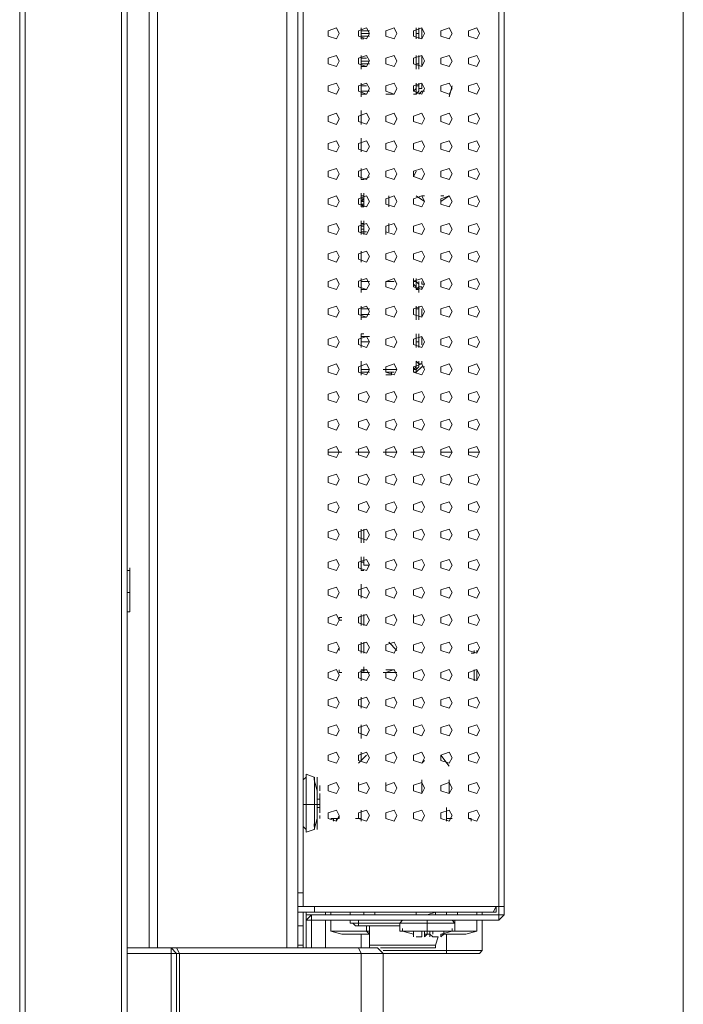
# Model space of a CAD drawing. Units: millimetres. Extents: x -39 to 249, y 47 to 270.
# Drawn here: x 101 to 106, y 128 to 135 of the extents above; entities that cross this region are included whole.
import ezdxf

# ---------------------------------------------------------------- set-up
doc = ezdxf.new("R2010")
doc.units = ezdxf.units.MM
doc.header["$MEASUREMENT"] = 0
doc.layers.add('レイヤー 2', color=7, linetype='Continuous', lineweight=0)

msp = doc.modelspace()

# ---------------------------------------------------------------- linework, layer by layer
at = {"layer": 'レイヤー 2', "color": 7, "lineweight": 9}
for p, q in [((105.664, 125.5466), (105.664, 179.3522)), ((100.563, 168.3244), (100.563, 116.8894)), ((100.6053, 168.3668), (100.6053, 116.8471)), ((101.3461, 116.8471), (101.3461, 168.3668)), ((101.3884, 116.8894), (101.3884, 168.3244)), ((101.5578, 128.0866), (101.5578, 167.0121)), ((101.6213, 167.0121), (101.6213, 128.0866)), ((102.6162, 128.0866), (102.6162, 165.9961)), ((102.7008, 165.9962), (102.7008, 128.0867)), ((104.2882, 156.8732), (104.2882, 128.3405)), ((102.7431, 156.8309), (102.7431, 128.4041)), ((104.2458, 128.404), (104.2458, 156.8308)), ((103.1875, 135.1562), (103.1875, 135.0715)), ((103.6108, 135.0715), (103.6108, 135.1562)), ((103.6108, 135.0715), (103.6108, 135.1562)), ((103.6108, 135.1562), (103.6108, 135.0715)), ((103.632, 135.1562), (103.632, 135.0715)), ((103.632, 135.0716), (103.632, 135.1562)), ((103.6531, 135.1562), (103.6531, 135.0715)), ((103.1875, 135.135), (103.251, 135.135)), ((103.251, 135.1139), (103.1875, 135.1139)), ((103.1875, 135.0927), (103.251, 135.0927)), ((103.6109, 135.1139), (103.6109, 135.1351)), ((103.6321, 135.1139), (103.6109, 135.1139)), ((103.6321, 135.1139), (103.6321, 135.1351)), ((103.2086, 135.0716), (103.1875, 135.0716)), ((103.1875, 134.9445), (103.1875, 134.8387)), ((103.6108, 134.8599), (103.6108, 134.9445)), ((103.6108, 134.8387), (103.6108, 134.9445)), ((103.6108, 134.9445), (103.6108, 134.8386)), ((103.632, 134.9445), (103.632, 134.8386)), ((103.632, 134.8387), (103.632, 134.9445)), ((103.6531, 134.8599), (103.6531, 134.9445)), ((103.1875, 134.9234), (103.2298, 134.9234)), ((103.1875, 134.9022), (103.251, 134.9022)), ((103.1875, 134.881), (103.251, 134.881)), ((103.2298, 134.8599), (103.1875, 134.8599)), ((103.6321, 134.8811), (103.6109, 134.8811)), ((103.6321, 134.8811), (103.6321, 134.9023)), ((103.1875, 134.7329), (103.1875, 134.627)), ((103.1875, 134.7116), (103.2298, 134.7116)), ((103.6108, 134.7328), (103.6108, 134.7116)), ((103.6108, 134.6694), (103.6108, 134.7117)), ((103.6108, 134.6906), (103.6108, 134.7117)), ((103.6108, 134.7117), (103.632, 134.7117)), ((103.6108, 134.7116), (103.632, 134.7116)), ((103.632, 134.7329), (103.632, 134.6694)), ((103.632, 134.7117), (103.632, 134.7329)), ((103.632, 134.7116), (103.632, 134.7328)), ((103.632, 134.6905), (103.632, 134.7117)), ((103.632, 134.6906), (103.632, 134.7117)), ((103.632, 134.6694), (103.632, 134.7117)), ((103.632, 134.6905), (103.632, 134.7117)), ((103.6531, 134.6905), (103.6531, 134.7117)), ((103.6532, 134.7117), (103.6532, 134.7329)), ((103.886, 134.7117), (103.8648, 134.6271)), ((103.1875, 134.6694), (103.251, 134.6694)), ((103.2298, 134.6482), (103.1875, 134.6482)), ((103.4415, 134.6482), (103.378, 134.6482)), ((103.5897, 134.6694), (103.6108, 134.6906)), ((103.5897, 134.6694), (103.5897, 134.6906)), ((103.5897, 134.6482), (103.6109, 134.6482)), ((103.6108, 134.6481), (103.5897, 134.6481)), ((103.6108, 134.6694), (103.6108, 134.6906)), ((103.6108, 134.6693), (103.6108, 134.6905)), ((103.6108, 134.6482), (103.632, 134.6694)), ((103.6108, 134.6482), (103.632, 134.6694)), ((103.6108, 134.6694), (103.6108, 134.6482)), ((103.632, 134.6694), (103.632, 134.6905)), ((103.632, 134.6694), (103.632, 134.6905)), ((103.6321, 134.6906), (103.6533, 134.6906)), ((103.1875, 134.5212), (103.1875, 134.4154)), ((103.1875, 134.3095), (103.1875, 134.2037)), ((103.1875, 134.0767), (103.1875, 133.992)), ((103.6108, 134.0556), (103.5897, 134.0132)), ((103.1877, 133.9922), (103.2089, 133.9922)), ((103.251, 134.0132), (103.2087, 133.9921)), ((103.1875, 133.8651), (103.1875, 133.8862)), ((103.1875, 133.8651), (103.1875, 133.8862)), ((103.1875, 133.8651), (103.1875, 133.8862)), ((103.1875, 133.8651), (103.1875, 133.8862)), ((103.1875, 133.8651), (103.1875, 133.8862)), ((103.1875, 133.8651), (103.1875, 133.8862)), ((103.1875, 133.8651), (103.1875, 133.8862)), ((103.1875, 133.8651), (103.1875, 133.8862)), ((103.1875, 133.8651), (103.1875, 133.8862)), ((103.1875, 133.8651), (103.1875, 133.8862)), ((103.1875, 133.8439), (103.1875, 133.8651)), ((103.1875, 133.8651), (103.2087, 133.8651)), ((103.2087, 133.8651), (103.1875, 133.8651)), ((103.1875, 133.8439), (103.1875, 133.8651)), ((103.1875, 133.8439), (103.1875, 133.8651)), ((103.1875, 133.8439), (103.1875, 133.8651)), ((103.1875, 133.8439), (103.1875, 133.8651)), ((103.1875, 133.8439), (103.1875, 133.8651)), ((103.1875, 133.865), (103.1875, 133.7804)), ((103.1876, 133.8651), (103.1876, 133.8862)), ((103.1876, 133.8651), (103.2088, 133.8651)), ((103.1876, 133.8651), (103.2088, 133.8651)), ((103.1877, 133.8652), (103.1877, 133.8863)), ((103.1877, 133.8651), (103.1877, 133.8862)), ((103.1877, 133.8651), (103.1877, 133.8862)), ((103.1877, 133.844), (103.1877, 133.8652)), ((103.1877, 133.8652), (103.1877, 133.844)), ((103.1877, 133.8652), (103.1877, 133.844)), ((103.1877, 133.8439), (103.1877, 133.8651)), ((103.2087, 133.8651), (103.2087, 133.8862)), ((103.2087, 133.8651), (103.2087, 133.8862)), ((103.2087, 133.8651), (103.2087, 133.8862)), ((103.2087, 133.8651), (103.2087, 133.8862)), ((103.2087, 133.8651), (103.2087, 133.8862)), ((103.2087, 133.8439), (103.2087, 133.8651)), ((103.2087, 133.8439), (103.2087, 133.8651)), ((103.3993, 133.8651), (103.3993, 133.7804)), ((103.6743, 133.8227), (103.6108, 133.8651)), ((103.6532, 133.8651), (103.6743, 133.8651)), ((103.8648, 133.8651), (103.8013, 133.8227)), ((103.8013, 133.8651), (103.8225, 133.8651)), ((103.1875, 133.8227), (103.2087, 133.8439)), ((103.2087, 133.8439), (103.1875, 133.8439)), ((103.1875, 133.8227), (103.1875, 133.8439)), ((103.1875, 133.8227), (103.1875, 133.8439)), ((103.1875, 133.8227), (103.1875, 133.8439)), ((103.1875, 133.8227), (103.1875, 133.8439)), ((103.1875, 133.8227), (103.1875, 133.8439)), ((103.1875, 133.8227), (103.1875, 133.8439)), ((103.1875, 133.8227), (103.1875, 133.8439)), ((103.2087, 133.8227), (103.1875, 133.8227)), ((103.1875, 133.8227), (103.1875, 133.8016)), ((103.1875, 133.8016), (103.1875, 133.8227)), ((103.1875, 133.8016), (103.1875, 133.8227)), ((103.1875, 133.8227), (103.1875, 133.8227)), ((103.2087, 133.7804), (103.1875, 133.8016)), ((103.1875, 133.7804), (103.1875, 133.8016)), ((103.1875, 133.7804), (103.1875, 133.8016)), ((103.1875, 133.7804), (103.1875, 133.8016)), ((103.1875, 133.7804), (103.1875, 133.8016)), ((103.1875, 133.8016), (103.1875, 133.7804)), ((103.1876, 133.8439), (103.2088, 133.8439)), ((103.1876, 133.8227), (103.2088, 133.8227)), ((103.1876, 133.8227), (103.2088, 133.8227)), ((103.1876, 133.8016), (103.2088, 133.7804)), ((103.1876, 133.8016), (103.2088, 133.8016)), ((103.1877, 133.8228), (103.1877, 133.844)), ((103.1877, 133.8228), (103.1877, 133.844)), ((103.1877, 133.8228), (103.1877, 133.844)), ((103.1877, 133.8227), (103.1877, 133.8439)), ((103.1877, 133.8017), (103.1877, 133.8228)), ((103.1877, 133.8017), (103.1877, 133.8228)), ((103.1877, 133.7805), (103.1877, 133.8017)), ((103.1877, 133.7805), (103.1877, 133.8017)), ((103.1877, 133.7805), (103.1877, 133.8017)), ((103.1877, 133.8017), (103.2089, 133.8017)), ((103.2087, 133.8227), (103.2087, 133.8439)), ((103.2087, 133.8227), (103.2087, 133.8439)), ((103.2087, 133.8016), (103.2087, 133.8227)), ((103.2087, 133.8016), (103.2087, 133.8227)), ((103.2087, 133.7804), (103.2087, 133.8016)), ((103.2087, 133.7804), (103.2087, 133.8016)), ((103.2087, 133.7804), (103.2087, 133.8016)), ((103.2087, 133.7804), (103.2087, 133.8016)), ((103.2089, 133.8017), (103.2089, 133.8228)), ((103.2089, 133.8017), (103.2089, 133.8228)), ((103.2087, 133.7804), (103.1875, 133.7804)), ((103.1876, 133.7804), (103.2088, 133.7804)), ((103.1875, 133.6534), (103.1875, 133.6746)), ((103.1875, 133.6534), (103.1875, 133.6746)), ((103.1875, 133.6534), (103.1875, 133.6746)), ((103.1875, 133.6534), (103.1875, 133.6746)), ((103.1875, 133.6534), (103.1875, 133.6746)), ((103.1875, 133.6534), (103.1875, 133.6746)), ((103.1875, 133.6534), (103.1875, 133.6746)), ((103.2087, 133.6534), (103.1875, 133.6534)), ((103.1875, 133.6534), (103.2087, 133.6534)), ((103.1875, 133.6322), (103.1875, 133.6534)), ((103.1875, 133.6322), (103.1875, 133.6534)), ((103.1875, 133.6322), (103.1875, 133.6534)), ((103.1875, 133.6534), (103.1875, 133.5687)), ((103.1876, 133.6534), (103.1876, 133.6746)), ((103.1876, 133.6534), (103.1876, 133.6746)), ((103.1876, 133.6534), (103.2088, 133.6534)), ((103.1876, 133.6534), (103.2088, 133.6534)), ((103.1877, 133.6534), (103.1877, 133.6746)), ((103.1877, 133.6534), (103.1877, 133.6746)), ((103.1877, 133.6534), (103.1877, 133.6746)), ((103.1877, 133.6534), (103.1877, 133.6746)), ((103.1877, 133.6535), (103.1877, 133.6323)), ((103.1877, 133.6535), (103.1877, 133.6323)), ((103.1877, 133.6323), (103.1877, 133.6535)), ((103.1877, 133.6535), (103.1877, 133.6323)), ((103.2087, 133.6534), (103.2087, 133.6746)), ((103.2087, 133.6534), (103.2087, 133.6746)), ((103.2087, 133.6534), (103.2087, 133.6746)), ((103.2087, 133.6322), (103.2087, 133.6534)), ((103.3993, 133.6534), (103.3993, 133.5899)), ((103.1875, 133.6111), (103.1875, 133.6322)), ((103.2087, 133.6322), (103.1875, 133.6322)), ((103.1875, 133.6111), (103.1875, 133.6322)), ((103.1875, 133.6322), (103.1875, 133.6111)), ((103.1875, 133.6322), (103.1875, 133.6111)), ((103.1875, 133.6111), (103.1875, 133.6322)), ((103.1875, 133.6111), (103.1875, 133.6322)), ((103.1875, 133.6111), (103.1875, 133.6322)), ((103.1875, 133.6111), (103.1875, 133.6322)), ((103.1875, 133.6111), (103.1875, 133.6322)), ((103.1875, 133.6111), (103.1875, 133.5899)), ((103.1875, 133.6111), (103.2087, 133.6111)), ((103.1875, 133.5899), (103.1875, 133.6111)), ((103.1875, 133.5899), (103.1875, 133.6111)), ((103.2087, 133.5899), (103.1875, 133.5899)), ((103.1875, 133.5687), (103.1875, 133.5899)), ((103.1876, 133.6322), (103.2088, 133.6322)), ((103.1876, 133.5899), (103.1876, 133.6111)), ((103.1876, 133.6111), (103.2088, 133.6111)), ((103.2087, 133.6111), (103.1876, 133.6111)), ((103.1877, 133.6112), (103.1877, 133.6323)), ((103.1877, 133.6112), (103.1877, 133.6323)), ((103.1877, 133.6112), (103.1877, 133.6323)), ((103.1877, 133.6112), (103.1877, 133.6323)), ((103.1877, 133.6112), (103.1877, 133.6323)), ((103.1877, 133.6111), (103.1877, 133.6322)), ((103.2089, 133.6112), (103.1877, 133.6112)), ((103.2087, 133.6111), (103.2087, 133.6322)), ((103.2087, 133.6111), (103.2087, 133.6322)), ((103.2087, 133.6111), (103.2087, 133.6322)), ((103.2087, 133.6111), (103.2087, 133.6322)), ((103.2087, 133.6111), (103.2087, 133.6322)), ((103.2087, 133.5899), (103.2087, 133.6111)), ((103.2087, 133.5687), (103.2087, 133.5899)), ((103.2089, 133.5688), (103.2089, 133.6112)), ((103.23, 133.59), (103.2089, 133.59)), ((103.378, 133.5687), (103.378, 133.5899)), ((103.1875, 133.4417), (103.1875, 133.357)), ((103.1875, 133.23), (103.1875, 133.1242)), ((103.23, 133.209), (103.1877, 133.209)), ((103.2512, 133.209), (103.1877, 133.209)), ((103.4415, 133.2089), (103.378, 133.2089)), ((103.5897, 133.2089), (103.5897, 133.2301)), ((103.6108, 133.1666), (103.5897, 133.1877)), ((103.5898, 133.209), (103.611, 133.209)), ((103.611, 133.209), (103.5898, 133.209)), ((103.632, 133.1877), (103.6108, 133.2089)), ((103.6108, 133.1877), (103.6108, 133.2089)), ((103.632, 133.1877), (103.6108, 133.2089)), ((103.6108, 133.1877), (103.6108, 133.2089)), ((103.6109, 133.2089), (103.6109, 133.23)), ((103.611, 133.209), (103.611, 133.2302)), ((103.611, 133.209), (103.611, 133.2302)), ((103.632, 133.1877), (103.632, 133.2089)), ((103.632, 133.1665), (103.632, 133.1877)), ((103.632, 133.1877), (103.632, 133.1242)), ((103.632, 133.1666), (103.632, 133.1877)), ((103.632, 133.1665), (103.632, 133.1877)), ((103.6322, 133.1878), (103.6322, 133.209)), ((103.6322, 133.1667), (103.6322, 133.1878)), ((103.6322, 133.1667), (103.6322, 133.1878)), ((103.6532, 133.1877), (103.6532, 133.2089)), ((103.6743, 133.1877), (103.6532, 133.1877)), ((103.1875, 133.1454), (103.2298, 133.1454)), ((103.6108, 133.1453), (103.6108, 133.1665)), ((103.6108, 133.1665), (103.6108, 133.1453)), ((103.6108, 133.1453), (103.632, 133.1453)), ((103.6109, 133.1454), (103.632, 133.1665)), ((103.632, 133.1665), (103.632, 133.1454)), ((103.6533, 133.1666), (103.6321, 133.1666)), ((103.6532, 133.1454), (103.6532, 133.1666)), ((103.6533, 133.1667), (103.6533, 133.1455)), ((103.1875, 133.0184), (103.1875, 132.9125)), ((103.1875, 132.9972), (103.2298, 132.9972)), ((103.2512, 132.9973), (103.1877, 132.9973)), ((103.6108, 132.9337), (103.6108, 133.0184)), ((103.6108, 132.9125), (103.6108, 133.0183)), ((103.6109, 132.9973), (103.6109, 133.0184)), ((103.6321, 132.9973), (103.6109, 132.9973)), ((103.611, 133.0185), (103.611, 132.9127)), ((103.6321, 132.9973), (103.6321, 133.0184)), ((103.6322, 132.9127), (103.6322, 133.0185)), ((103.6322, 133.0185), (103.6322, 132.9127)), ((103.6533, 132.9973), (103.6533, 132.9338)), ((103.1877, 132.955), (103.2512, 132.955)), ((103.23, 132.9338), (103.1877, 132.9338)), ((103.1875, 132.8067), (103.1875, 132.7009)), ((103.1877, 132.8068), (103.2088, 132.8068)), ((103.6108, 132.7008), (103.6108, 132.8066)), ((103.611, 132.8068), (103.611, 132.701)), ((103.6322, 132.701), (103.6322, 132.8068)), ((103.6322, 132.8068), (103.6322, 132.701)), ((103.251, 132.7432), (103.1875, 132.7432)), ((103.1877, 132.7857), (103.2512, 132.7857)), ((103.1877, 132.7433), (103.2512, 132.7433)), ((103.6108, 132.7009), (103.6108, 132.7856)), ((103.6321, 132.7433), (103.6109, 132.7433)), ((103.6321, 132.7433), (103.6321, 132.7644)), ((103.6533, 132.7222), (103.6533, 132.7857)), ((103.1875, 132.595), (103.1875, 132.4891)), ((103.6108, 132.5527), (103.6108, 132.595)), ((103.632, 132.5739), (103.632, 132.5951)), ((103.632, 132.5739), (103.632, 132.595)), ((103.632, 132.5739), (103.632, 132.595)), ((103.6322, 132.574), (103.6322, 132.5952)), ((103.6322, 132.5528), (103.6322, 132.5952)), ((103.6533, 132.574), (103.6533, 132.5952)), ((103.1877, 132.5317), (103.2512, 132.5317)), ((103.2512, 132.5105), (103.1877, 132.5105)), ((103.4626, 132.5316), (103.3568, 132.5316)), ((103.378, 132.5104), (103.4415, 132.5104)), ((103.3781, 132.5104), (103.3781, 132.5316)), ((103.4204, 132.4893), (103.4204, 132.5104)), ((103.5896, 132.5104), (103.6108, 132.5104)), ((103.5897, 132.5316), (103.6108, 132.5527)), ((103.5897, 132.5316), (103.5897, 132.5527)), ((103.5897, 132.5104), (103.5897, 132.5315)), ((103.5898, 132.5317), (103.611, 132.5317)), ((103.5898, 132.5104), (103.5898, 132.5316)), ((103.6108, 132.5315), (103.6108, 132.5739)), ((103.6108, 132.5527), (103.6108, 132.5739)), ((103.6108, 132.5527), (103.6108, 132.5739)), ((103.6108, 132.5315), (103.6108, 132.5738)), ((103.6108, 132.5104), (103.6532, 132.5527)), ((103.6108, 132.5316), (103.632, 132.5527)), ((103.6108, 132.5316), (103.632, 132.5527)), ((103.6109, 132.5315), (103.6109, 132.5527)), ((103.611, 132.5317), (103.611, 132.5528)), ((103.611, 132.5317), (103.611, 132.5105)), ((103.632, 132.5527), (103.632, 132.5739)), ((103.6533, 132.5739), (103.6321, 132.5739)), ((103.6322, 132.5528), (103.6322, 132.574)), ((103.6322, 132.5528), (103.6322, 132.574)), ((103.6532, 132.5527), (103.6744, 132.5527)), ((103.3782, 132.4893), (103.4205, 132.4893)), ((102.9337, 131.8967), (103.0395, 131.8967)), ((103.1454, 131.8967), (103.2512, 131.8967)), ((103.357, 131.8967), (103.4629, 131.8967)), ((103.5687, 131.8967), (103.6745, 131.8967)), ((103.8015, 131.8967), (103.8862, 131.8967)), ((104.0132, 131.8967), (104.0979, 131.8967)), ((103.1875, 131.3038), (103.1875, 131.198)), ((103.2088, 131.3039), (103.2088, 131.1981)), ((103.1875, 131.0921), (103.1875, 130.9863)), ((103.2088, 131.0923), (103.2088, 131.0287)), ((101.3883, 130.9864), (101.3883, 131.0076)), ((101.4095, 130.9864), (101.4095, 131.0076)), ((103.2088, 131.0499), (103.1877, 131.0499)), ((103.2511, 131.0287), (103.2088, 131.0287)), ((101.4097, 130.9865), (101.3885, 130.9865)), ((101.3885, 130.6689), (101.3885, 130.9864)), ((103.1876, 130.9864), (103.2088, 130.9864)), ((103.1875, 130.8805), (103.1875, 130.7746)), ((101.4097, 130.8171), (101.3885, 130.8171)), ((101.3883, 130.6689), (101.3883, 130.6901)), ((101.4095, 130.6689), (101.4095, 130.6901)), ((101.3885, 130.669), (101.4097, 130.669)), ((103.0182, 130.6265), (103.0182, 130.6053)), ((103.0395, 130.6266), (103.0183, 130.6266)), ((103.1875, 130.6476), (103.1875, 130.563)), ((103.2087, 130.563), (103.2087, 130.6476)), ((103.5897, 130.5841), (103.5897, 130.6476)), ((103.0183, 130.6054), (103.0395, 130.6054)), ((103.0182, 130.3725), (103.0182, 130.3936)), ((103.0183, 130.3726), (103.0183, 130.3938)), ((103.1875, 130.436), (103.1875, 130.3513)), ((103.2087, 130.3513), (103.2087, 130.436)), ((103.3992, 130.4361), (103.4627, 130.3726)), ((103.5897, 130.3937), (103.5897, 130.4149)), ((104.0553, 130.3514), (104.0342, 130.3514)), ((104.0554, 130.3514), (104.0554, 130.3726)), ((104.0766, 130.3514), (104.0766, 130.3726)), ((104.0767, 130.3515), (104.0767, 130.3727)), ((103.2087, 130.2244), (103.2087, 130.2456)), ((103.0182, 130.2031), (103.0182, 130.2243)), ((103.0183, 130.2033), (103.0395, 130.2033)), ((103.1875, 130.2243), (103.1875, 130.1396)), ((103.1875, 130.2031), (103.2298, 130.2031)), ((103.251, 130.2031), (103.1875, 130.2031)), ((103.1876, 130.2244), (103.23, 130.2244)), ((103.2088, 130.2244), (103.2088, 130.2032)), ((103.4627, 130.2031), (103.3568, 130.2031)), ((103.4415, 130.2243), (103.378, 130.2243)), ((103.378, 130.2031), (103.4627, 130.2031)), ((104.0554, 130.2244), (104.0554, 130.1397)), ((104.0766, 130.2244), (104.0766, 130.1397)), ((103.1875, 130.0126), (103.1875, 129.928)), ((103.1875, 129.801), (103.1875, 129.6951)), ((103.2298, 129.5682), (103.1663, 129.5047)), ((103.1875, 129.5893), (103.1875, 129.5258)), ((103.8648, 129.4836), (103.8013, 129.5682)), ((103.6743, 129.5259), (103.6532, 129.5047)), ((102.8277, 129.3989), (102.7642, 129.4201)), ((102.7643, 129.4201), (102.7643, 128.9756)), ((102.7642, 129.3989), (102.743, 129.3777)), ((102.8277, 129.3777), (102.8277, 129.3989)), ((102.8488, 129.2931), (102.8277, 129.3777)), ((102.8278, 129.3989), (102.8278, 128.9967)), ((102.849, 128.9967), (102.849, 129.3989)), ((102.8701, 129.3142), (102.8701, 129.3354)), ((102.8701, 129.3142), (102.8701, 129.3354)), ((102.8701, 129.3142), (102.8701, 129.3354)), ((103.1665, 129.2932), (103.1665, 129.3567)), ((103.3782, 129.2931), (103.3782, 129.3566)), ((103.6533, 129.272), (103.6533, 129.3778)), ((103.865, 129.272), (103.865, 129.3778)), ((102.8488, 129.2296), (102.8488, 129.2507)), ((102.87, 129.293), (102.87, 129.3141)), ((102.87, 129.293), (102.87, 129.3141)), ((102.87, 129.2296), (102.87, 129.2507)), ((102.87, 129.2295), (102.87, 129.2507)), ((102.87, 129.2295), (102.87, 129.2507)), ((102.8701, 129.2507), (102.8701, 129.2719)), ((102.7431, 129.1872), (102.8701, 129.1872)), ((102.8488, 129.1661), (102.8488, 129.1872)), ((102.87, 129.1872), (102.87, 129.2084)), ((102.87, 129.2084), (102.87, 129.166)), ((102.87, 129.1661), (102.87, 129.1872)), ((102.87, 129.1661), (102.87, 129.1872)), ((102.87, 129.166), (102.87, 129.1872)), ((102.87, 129.1448), (102.87, 129.1871)), ((102.8701, 129.1661), (102.8701, 129.1872)), ((102.87, 129.1025), (102.87, 129.0813)), ((102.87, 129.0813), (102.87, 129.1025)), ((102.8701, 129.1449), (102.8701, 129.1661)), ((102.8701, 129.0814), (102.8701, 129.1026)), ((102.8701, 129.0814), (102.8701, 129.1026)), ((102.8701, 129.0814), (102.8701, 129.1026)), ((103.0183, 129.0815), (103.0183, 129.1027)), ((103.1875, 129.0601), (103.1875, 129.1448)), ((103.8437, 129.0601), (103.8437, 129.166)), ((102.8277, 128.9967), (102.8488, 129.0814)), ((102.8277, 129.0179), (102.8277, 129.0391)), ((102.9971, 129.0814), (102.9548, 129.0814)), ((102.9758, 129.0813), (102.9758, 129.0601)), ((102.9971, 129.0814), (102.976, 129.0814)), ((102.9971, 129.0814), (103.0183, 129.0814)), ((102.9972, 129.0603), (102.9972, 129.0815)), ((103.1877, 129.0815), (103.1453, 129.0815)), ((103.8437, 129.0814), (103.8861, 129.0814)), ((104.0131, 129.0814), (104.0343, 129.0814)), ((104.0343, 129.0603), (104.0343, 129.0815)), ((102.743, 129.0179), (102.7642, 128.9967)), ((102.7642, 128.9756), (102.8277, 128.9967)), ((102.743, 128.5099), (102.7007, 128.5099)), ((102.7007, 128.404), (104.2882, 128.404)), ((102.7008, 128.3617), (102.7432, 128.3617)), ((102.7431, 128.0866), (102.7431, 128.3617)), ((102.7432, 128.3618), (102.8279, 128.3618)), ((102.8065, 128.3406), (102.7642, 128.2982)), ((102.7642, 128.3405), (102.7642, 128.0865)), ((102.7643, 128.3618), (102.7643, 128.3406)), ((102.7643, 128.3406), (102.8066, 128.3406)), ((102.8065, 128.3405), (102.8065, 128.2981)), ((104.2458, 128.3405), (102.8065, 128.3405)), ((104.2247, 128.3616), (102.8277, 128.3616)), ((102.8278, 128.3618), (102.8278, 128.4041)), ((102.9125, 128.3407), (102.9125, 128.3618)), ((102.9548, 128.3406), (102.9548, 128.3618)), ((103.103, 128.3618), (103.103, 128.3407)), ((103.2088, 128.3407), (103.2088, 128.3618)), ((103.2935, 128.3407), (103.2935, 128.3618)), ((103.6109, 128.3618), (103.6109, 128.3406)), ((103.6955, 128.3405), (103.759, 128.3617)), ((103.759, 128.3617), (103.759, 128.3405)), ((103.8436, 128.3405), (103.8436, 128.3617)), ((103.9283, 128.3405), (103.9283, 128.3616)), ((104.0766, 128.3406), (104.0766, 128.3618)), ((104.119, 128.3618), (104.119, 128.3407)), ((104.2035, 128.3617), (104.2247, 128.4041)), ((104.2248, 128.3618), (104.2248, 128.4041)), ((104.2458, 128.404), (104.2458, 128.3405)), ((104.2458, 128.2982), (104.2882, 128.3406)), ((104.2458, 128.2982), (104.2458, 128.3405)), ((104.2882, 128.3405), (104.2458, 128.3405)), ((104.2458, 128.2982), (102.8065, 128.2982)), ((102.9125, 128.0867), (102.9125, 128.2983)), ((102.9547, 128.2136), (102.9547, 128.2982)), ((103.1028, 128.277), (103.1028, 128.2981)), ((103.484, 128.2771), (103.103, 128.2771)), ((103.124, 128.277), (103.1452, 128.2559)), ((103.1665, 128.2559), (103.1665, 128.2982)), ((103.505, 128.2982), (103.4838, 128.2771)), ((103.9073, 128.2771), (103.4839, 128.2771)), ((103.484, 128.2772), (103.484, 128.2137)), ((103.6956, 128.1924), (103.6956, 128.2983)), ((103.9072, 128.2771), (103.886, 128.2982)), ((103.9072, 128.277), (103.9072, 128.2981)), ((103.9072, 128.2559), (103.9072, 128.277)), ((103.9073, 128.2771), (103.9073, 128.2982)), ((103.9073, 128.2137), (103.9073, 128.2772)), ((104.0765, 128.2136), (104.0765, 128.2982)), ((104.119, 128.2983), (104.119, 128.0655)), ((102.7432, 128.2559), (102.7008, 128.2559)), ((103.0393, 128.1924), (102.9547, 128.2136)), ((103.2512, 128.2137), (102.9549, 128.2137)), ((103.2512, 128.1925), (103.0395, 128.1925)), ((103.484, 128.2559), (103.1453, 128.2559)), ((103.1877, 128.1925), (103.1877, 128.0867)), ((103.2298, 128.2136), (103.251, 128.1924)), ((103.23, 128.256), (103.23, 128.2137)), ((103.2511, 128.1077), (103.2511, 128.2559)), ((103.9073, 128.2136), (103.4839, 128.2136)), ((103.505, 128.2136), (103.505, 128.2347)), ((103.505, 128.2136), (103.5897, 128.1924)), ((103.5051, 128.2136), (103.8861, 128.2136)), ((103.5897, 128.1924), (103.5897, 128.2136)), ((103.5897, 128.1924), (103.5897, 128.2136)), ((103.5897, 128.1924), (103.5897, 128.1712)), ((103.5898, 128.1924), (103.5898, 128.2136)), ((103.6532, 128.1924), (103.6532, 128.2136)), ((103.6532, 128.1713), (103.6532, 128.1924)), ((103.6532, 128.1712), (103.6532, 128.1924)), ((103.6533, 128.1713), (103.6533, 128.1924)), ((103.6743, 128.1924), (103.6743, 128.2136)), ((103.6744, 128.1712), (103.6744, 128.1924)), ((103.7167, 128.1924), (103.6744, 128.1924)), ((103.6744, 128.1712), (103.6955, 128.1924)), ((103.6955, 128.1924), (103.7167, 128.1924)), ((103.6956, 128.1924), (103.6956, 128.2136)), ((103.7167, 128.1924), (103.7167, 128.2136)), ((103.7167, 128.1924), (103.7167, 128.2135)), ((103.7167, 128.1924), (103.7167, 128.1712)), ((103.7167, 128.1924), (103.7167, 128.1712)), ((103.7378, 128.1924), (103.7378, 128.2136)), ((103.7378, 128.1924), (103.7378, 128.2136)), ((103.8013, 128.1924), (103.886, 128.2136)), ((103.8014, 128.1924), (103.8226, 128.1924)), ((103.8014, 128.1924), (103.8226, 128.1924)), ((103.8014, 128.1712), (103.8014, 128.1924)), ((103.8014, 128.1712), (103.8225, 128.1924)), ((103.8226, 128.1924), (103.8226, 128.2136)), ((103.992, 128.1925), (103.8227, 128.1925)), ((103.8437, 128.0442), (103.8437, 128.1924)), ((103.886, 128.2136), (103.886, 128.2347)), ((104.0767, 128.2137), (103.9073, 128.2137)), ((104.0765, 128.2136), (103.9918, 128.1924)), ((103.6108, 128.1712), (103.6532, 128.1712)), ((103.7378, 128.1712), (103.7802, 128.1712)), ((103.7379, 128.1713), (103.7591, 128.1713)), ((103.7591, 128.1077), (103.7803, 128.1712)), ((101.3885, 128.0866), (103.3147, 128.0866)), ((103.357, 128.0443), (101.3885, 128.0443)), ((101.7693, 128.0442), (101.727, 128.0866)), ((101.7271, 116.9106), (101.7271, 128.0866)), ((101.7905, 128.0442), (101.7693, 128.0866)), ((101.7694, 116.9529), (101.7694, 128.0442)), ((101.7907, 128.0443), (101.7907, 117.6726)), ((102.7008, 128.1077), (102.7432, 128.1077)), ((103.1875, 128.0442), (103.1663, 128.0866)), ((103.1876, 118.3288), (103.1876, 128.0443)), ((103.251, 128.1076), (103.759, 128.1076)), ((103.2511, 128.0866), (103.2511, 128.1077)), ((103.3568, 128.0442), (103.3145, 128.0866)), ((103.3357, 128.0865), (103.759, 128.0865)), ((104.119, 128.0655), (103.357, 128.0655)), ((103.357, 128.0443), (103.357, 118.3711)), ((104.0979, 128.0443), (103.357, 128.0443)), ((103.7591, 128.1077), (103.7591, 128.0866)), ((104.0977, 128.0442), (104.1188, 128.0654))]:
    msp.add_line(p, q, dxfattribs=at)
for points in [[(103.0182, 135.114), (102.997, 135.1563), (102.9335, 135.1352), (102.9335, 135.0928), (102.997, 135.0717)], [(103.251, 135.1142), (103.2298, 135.1565), (103.1663, 135.1354), (103.1663, 135.093), (103.2298, 135.0719)], [(103.4627, 135.114), (103.4415, 135.1563), (103.378, 135.1352), (103.378, 135.0928), (103.4415, 135.0717)], [(103.6743, 135.1142), (103.6532, 135.1565), (103.5897, 135.1354), (103.5897, 135.093), (103.6532, 135.0719)], [(103.886, 135.114), (103.8648, 135.1563), (103.8013, 135.1352), (103.8013, 135.0928), (103.8648, 135.0717)], [(104.0977, 135.1142), (104.0765, 135.1565), (104.013, 135.1354), (104.013, 135.093), (104.0765, 135.0719)], [(103.0182, 134.9023), (102.997, 134.9447), (102.9335, 134.9235), (102.9335, 134.8812), (102.997, 134.86)], [(103.251, 134.9025), (103.2298, 134.9449), (103.1663, 134.9237), (103.1663, 134.8814), (103.2298, 134.8602)], [(103.4627, 134.9023), (103.4415, 134.9447), (103.378, 134.9235), (103.378, 134.8812), (103.4415, 134.86)], [(103.6743, 134.9025), (103.6532, 134.9449), (103.5897, 134.9237), (103.5897, 134.8814), (103.6532, 134.8602)], [(103.886, 134.9023), (103.8648, 134.9447), (103.8013, 134.9235), (103.8013, 134.8812), (103.8648, 134.86)], [(104.0977, 134.9025), (104.0765, 134.9449), (104.013, 134.9237), (104.013, 134.8814), (104.0765, 134.8602)], [(103.0182, 134.6907), (102.997, 134.733), (102.9335, 134.7118), (102.9335, 134.6695), (102.997, 134.6483)], [(103.251, 134.6909), (103.2298, 134.7332), (103.1663, 134.712), (103.1663, 134.6697), (103.2298, 134.6485)], [(103.4627, 134.6907), (103.4415, 134.733), (103.378, 134.7118), (103.378, 134.6695), (103.4415, 134.6483)], [(103.6743, 134.6909), (103.6532, 134.7332), (103.5897, 134.712), (103.5897, 134.6697), (103.6532, 134.6485)], [(103.886, 134.6907), (103.8648, 134.733), (103.8013, 134.7118), (103.8013, 134.6695), (103.8648, 134.6483)], [(104.0977, 134.6909), (104.0765, 134.7332), (104.013, 134.712), (104.013, 134.6697), (104.0765, 134.6485)], [(103.0182, 134.4578), (102.997, 134.5002), (102.9335, 134.479), (102.9335, 134.4367), (102.997, 134.4155)], [(103.251, 134.458), (103.2298, 134.5004), (103.1663, 134.4792), (103.1663, 134.4369), (103.2298, 134.4157)], [(103.4627, 134.4578), (103.4415, 134.5002), (103.378, 134.479), (103.378, 134.4367), (103.4415, 134.4155)], [(103.6743, 134.458), (103.6532, 134.5004), (103.5897, 134.4792), (103.5897, 134.4369), (103.6532, 134.4157)], [(103.886, 134.4578), (103.8648, 134.5002), (103.8013, 134.479), (103.8013, 134.4367), (103.8648, 134.4155)], [(104.0977, 134.458), (104.0765, 134.5004), (104.013, 134.4792), (104.013, 134.4369), (104.0765, 134.4157)], [(103.0182, 134.2462), (102.997, 134.2885), (102.9335, 134.2673), (102.9335, 134.225), (102.997, 134.2038)], [(103.251, 134.2464), (103.2298, 134.2887), (103.1663, 134.2675), (103.1663, 134.2252), (103.2298, 134.204)], [(103.4627, 134.2462), (103.4415, 134.2885), (103.378, 134.2673), (103.378, 134.225), (103.4415, 134.2038)], [(103.6743, 134.2464), (103.6532, 134.2887), (103.5897, 134.2675), (103.5897, 134.2252), (103.6532, 134.204)], [(103.886, 134.2462), (103.8648, 134.2885), (103.8013, 134.2673), (103.8013, 134.225), (103.8648, 134.2038)], [(104.0977, 134.2464), (104.0765, 134.2887), (104.013, 134.2675), (104.013, 134.2252), (104.0765, 134.204)], [(103.0182, 134.0345), (102.997, 134.0768), (102.9335, 134.0557), (102.9335, 134.0133), (102.997, 133.9922)], [(103.251, 134.0347), (103.2298, 134.077), (103.1663, 134.0559), (103.1663, 134.0135), (103.2298, 133.9923)], [(103.4627, 134.0345), (103.4415, 134.0768), (103.378, 134.0557), (103.378, 134.0133), (103.4415, 133.9922)], [(103.6743, 134.0347), (103.6532, 134.077), (103.5897, 134.0559), (103.5897, 134.0135), (103.6532, 133.9924)], [(103.886, 134.0345), (103.8648, 134.0768), (103.8013, 134.0557), (103.8013, 134.0133), (103.8648, 133.9922)], [(104.0977, 134.0347), (104.0765, 134.077), (104.013, 134.0559), (104.013, 134.0135), (104.0765, 133.9924)], [(103.0182, 133.8228), (102.997, 133.8652), (102.9335, 133.844), (102.9335, 133.8017), (102.997, 133.7805)], [(103.251, 133.823), (103.2298, 133.8654), (103.1663, 133.8442), (103.1663, 133.8019), (103.2298, 133.7807)], [(103.4627, 133.8228), (103.4415, 133.8652), (103.378, 133.844), (103.378, 133.8017), (103.4415, 133.7805)], [(103.6743, 133.823), (103.6532, 133.8654), (103.5897, 133.8442), (103.5897, 133.8019), (103.6532, 133.7807)], [(103.886, 133.8228), (103.8648, 133.8652), (103.8013, 133.844), (103.8013, 133.8017), (103.8648, 133.7805)], [(104.0977, 133.823), (104.0765, 133.8654), (104.013, 133.8442), (104.013, 133.8019), (104.0765, 133.7807)], [(103.0182, 133.6112), (102.997, 133.6535), (102.9335, 133.6323), (102.9335, 133.59), (102.997, 133.5688)], [(103.251, 133.6114), (103.2298, 133.6537), (103.1663, 133.6325), (103.1663, 133.5902), (103.2298, 133.569)], [(103.4627, 133.6112), (103.4415, 133.6535), (103.378, 133.6323), (103.378, 133.59), (103.4415, 133.5688)], [(103.6743, 133.6114), (103.6532, 133.6537), (103.5897, 133.6325), (103.5897, 133.5902), (103.6532, 133.569)], [(103.886, 133.6112), (103.8648, 133.6535), (103.8013, 133.6323), (103.8013, 133.59), (103.8648, 133.5688)], [(104.0977, 133.6114), (104.0765, 133.6537), (104.013, 133.6325), (104.013, 133.5902), (104.0765, 133.569)], [(103.0182, 133.3995), (102.997, 133.4418), (102.9335, 133.4207), (102.9335, 133.3783), (102.997, 133.3572)], [(103.251, 133.3997), (103.2298, 133.442), (103.1663, 133.4209), (103.1663, 133.3785), (103.2298, 133.3573)], [(103.4627, 133.3995), (103.4415, 133.4418), (103.378, 133.4207), (103.378, 133.3783), (103.4415, 133.3572)], [(103.6743, 133.3997), (103.6532, 133.442), (103.5897, 133.4209), (103.5897, 133.3785), (103.6532, 133.3574)], [(103.886, 133.3995), (103.8648, 133.4418), (103.8013, 133.4207), (103.8013, 133.3783), (103.8648, 133.3572)], [(104.0977, 133.3997), (104.0765, 133.442), (104.013, 133.4209), (104.013, 133.3785), (104.0765, 133.3574)], [(103.0182, 133.1878), (102.997, 133.2302), (102.9335, 133.209), (102.9335, 133.1667), (102.997, 133.1455)], [(103.251, 133.188), (103.2298, 133.2303), (103.1663, 133.2092), (103.1663, 133.1668), (103.2298, 133.1457)], [(103.4627, 133.1878), (103.4415, 133.2302), (103.378, 133.209), (103.378, 133.1667), (103.4415, 133.1455)], [(103.6743, 133.188), (103.6532, 133.2304), (103.5897, 133.2092), (103.5897, 133.1669), (103.6532, 133.1457)], [(103.886, 133.1878), (103.8648, 133.2302), (103.8013, 133.209), (103.8013, 133.1667), (103.8648, 133.1455)], [(104.0977, 133.188), (104.0765, 133.2304), (104.013, 133.2092), (104.013, 133.1669), (104.0765, 133.1457)], [(103.0182, 132.9762), (102.997, 133.0185), (102.9335, 132.9973), (102.9335, 132.955), (102.997, 132.9338)], [(103.251, 132.9763), (103.2298, 133.0187), (103.1663, 132.9975), (103.1663, 132.9552), (103.2298, 132.934)], [(103.4627, 132.9762), (103.4415, 133.0185), (103.378, 132.9973), (103.378, 132.955), (103.4415, 132.9338)], [(103.6743, 132.9764), (103.6532, 133.0187), (103.5897, 132.9975), (103.5897, 132.9552), (103.6532, 132.934)], [(103.886, 132.9762), (103.8648, 133.0185), (103.8013, 132.9973), (103.8013, 132.955), (103.8648, 132.9338)], [(104.0977, 132.9764), (104.0765, 133.0187), (104.013, 132.9975), (104.013, 132.9552), (104.0765, 132.934)], [(103.0182, 132.7433), (102.997, 132.7857), (102.9335, 132.7645), (102.9335, 132.7222), (102.997, 132.701)], [(103.251, 132.7435), (103.2298, 132.7858), (103.1663, 132.7647), (103.1663, 132.7223), (103.2298, 132.7012)], [(103.4627, 132.7433), (103.4415, 132.7857), (103.378, 132.7645), (103.378, 132.7222), (103.4415, 132.701)], [(103.6743, 132.7435), (103.6532, 132.7859), (103.5897, 132.7647), (103.5897, 132.7224), (103.6532, 132.7012)], [(103.886, 132.7433), (103.8648, 132.7857), (103.8013, 132.7645), (103.8013, 132.7222), (103.8648, 132.701)], [(104.0977, 132.7435), (104.0765, 132.7859), (104.013, 132.7647), (104.013, 132.7224), (104.0765, 132.7012)], [(103.0182, 132.5317), (102.997, 132.574), (102.9335, 132.5528), (102.9335, 132.5105), (102.997, 132.4893)], [(103.251, 132.5318), (103.2298, 132.5742), (103.1663, 132.553), (103.1663, 132.5107), (103.2298, 132.4895)], [(103.4627, 132.5317), (103.4415, 132.574), (103.378, 132.5528), (103.378, 132.5105), (103.4415, 132.4893)], [(103.6743, 132.5319), (103.6532, 132.5742), (103.5897, 132.553), (103.5897, 132.5107), (103.6532, 132.4895)], [(103.886, 132.5317), (103.8648, 132.574), (103.8013, 132.5528), (103.8013, 132.5105), (103.8648, 132.4893)], [(104.0977, 132.5319), (104.0765, 132.5742), (104.013, 132.553), (104.013, 132.5107), (104.0765, 132.4895)], [(103.0182, 132.32), (102.997, 132.3623), (102.9335, 132.3412), (102.9335, 132.2988), (102.997, 132.2777)], [(103.251, 132.3202), (103.2298, 132.3625), (103.1663, 132.3413), (103.1663, 132.299), (103.2298, 132.2778)], [(103.4627, 132.32), (103.4415, 132.3623), (103.378, 132.3412), (103.378, 132.2988), (103.4415, 132.2777)], [(103.6743, 132.3202), (103.6532, 132.3625), (103.5897, 132.3414), (103.5897, 132.299), (103.6532, 132.2778)], [(103.886, 132.32), (103.8648, 132.3623), (103.8013, 132.3412), (103.8013, 132.2988), (103.8648, 132.2777)], [(104.0977, 132.3202), (104.0765, 132.3625), (104.013, 132.3414), (104.013, 132.299), (104.0765, 132.2778)], [(103.0182, 132.1083), (102.997, 132.1506), (102.9335, 132.1295), (102.9335, 132.0871), (102.997, 132.066)], [(103.251, 132.1085), (103.2298, 132.1508), (103.1663, 132.1297), (103.1663, 132.0873), (103.2298, 132.0662)], [(103.4627, 132.1083), (103.4415, 132.1507), (103.378, 132.1295), (103.378, 132.0872), (103.4415, 132.066)], [(103.6743, 132.1085), (103.6532, 132.1508), (103.5897, 132.1297), (103.5897, 132.0873), (103.6532, 132.0662)], [(103.886, 132.1083), (103.8648, 132.1507), (103.8013, 132.1295), (103.8013, 132.0872), (103.8648, 132.066)], [(104.0977, 132.1085), (104.0765, 132.1508), (104.013, 132.1297), (104.013, 132.0873), (104.0765, 132.0662)], [(103.0182, 131.8966), (102.997, 131.939), (102.9335, 131.9178), (102.9335, 131.8755), (102.997, 131.8543)], [(103.251, 131.8968), (103.2298, 131.9392), (103.1663, 131.918), (103.1663, 131.8757), (103.2298, 131.8545)], [(103.4627, 131.8967), (103.4415, 131.939), (103.378, 131.9178), (103.378, 131.8755), (103.4415, 131.8543)], [(103.6743, 131.8968), (103.6532, 131.9392), (103.5897, 131.918), (103.5897, 131.8757), (103.6532, 131.8545)], [(103.886, 131.8967), (103.8648, 131.939), (103.8013, 131.9178), (103.8013, 131.8755), (103.8648, 131.8543)], [(104.0977, 131.8968), (104.0765, 131.9392), (104.013, 131.918), (104.013, 131.8757), (104.0765, 131.8545)], [(103.0182, 131.685), (102.997, 131.7273), (102.9335, 131.7061), (102.9335, 131.6638), (102.997, 131.6426)], [(103.251, 131.6852), (103.2298, 131.7275), (103.1663, 131.7063), (103.1663, 131.664), (103.2298, 131.6428)], [(103.4627, 131.685), (103.4415, 131.7273), (103.378, 131.7062), (103.378, 131.6638), (103.4415, 131.6426)], [(103.6743, 131.6852), (103.6532, 131.7275), (103.5897, 131.7063), (103.5897, 131.664), (103.6532, 131.6428)], [(103.886, 131.685), (103.8648, 131.7273), (103.8013, 131.7062), (103.8013, 131.6638), (103.8648, 131.6426)], [(104.0977, 131.6852), (104.0765, 131.7275), (104.013, 131.7063), (104.013, 131.664), (104.0765, 131.6428)], [(103.0182, 131.4733), (102.997, 131.5156), (102.9335, 131.4945), (102.9335, 131.4521), (102.997, 131.431)], [(103.251, 131.4735), (103.2298, 131.5158), (103.1663, 131.4947), (103.1663, 131.4523), (103.2298, 131.4312)], [(103.4627, 131.4733), (103.4415, 131.5156), (103.378, 131.4945), (103.378, 131.4521), (103.4415, 131.431)], [(103.6743, 131.4735), (103.6532, 131.5158), (103.5897, 131.4947), (103.5897, 131.4523), (103.6532, 131.4312)], [(103.886, 131.4733), (103.8648, 131.5156), (103.8013, 131.4945), (103.8013, 131.4521), (103.8648, 131.431)], [(104.0977, 131.4735), (104.0765, 131.5158), (104.013, 131.4947), (104.013, 131.4523), (104.0765, 131.4312)], [(103.0182, 131.2616), (102.997, 131.304), (102.9335, 131.2828), (102.9335, 131.2405), (102.997, 131.2193)], [(103.251, 131.2618), (103.2298, 131.3042), (103.1663, 131.283), (103.1663, 131.2407), (103.2298, 131.2195)], [(103.4627, 131.2616), (103.4415, 131.304), (103.378, 131.2828), (103.378, 131.2405), (103.4415, 131.2193)], [(103.6743, 131.2618), (103.6532, 131.3042), (103.5897, 131.283), (103.5897, 131.2407), (103.6532, 131.2195)], [(103.886, 131.2616), (103.8648, 131.304), (103.8013, 131.2828), (103.8013, 131.2405), (103.8648, 131.2193)], [(104.0977, 131.2618), (104.0765, 131.3042), (104.013, 131.283), (104.013, 131.2407), (104.0765, 131.2195)], [(103.0182, 131.0288), (102.997, 131.0711), (102.9335, 131.05), (102.9335, 131.0076), (102.997, 130.9865)], [(103.251, 131.029), (103.2298, 131.0713), (103.1663, 131.0502), (103.1663, 131.0078), (103.2298, 130.9867)], [(103.4627, 131.0288), (103.4415, 131.0711), (103.378, 131.05), (103.378, 131.0076), (103.4415, 130.9865)], [(103.6743, 131.029), (103.6532, 131.0713), (103.5897, 131.0502), (103.5897, 131.0078), (103.6532, 130.9867)], [(103.886, 131.0288), (103.8648, 131.0711), (103.8013, 131.05), (103.8013, 131.0076), (103.8648, 130.9865)], [(104.0977, 131.029), (104.0765, 131.0713), (104.013, 131.0502), (104.013, 131.0078), (104.0765, 130.9867)], [(103.0182, 130.8171), (102.997, 130.8595), (102.9335, 130.8383), (102.9335, 130.796), (102.997, 130.7748)], [(103.251, 130.8173), (103.2298, 130.8597), (103.1663, 130.8385), (103.1663, 130.7962), (103.2298, 130.775)], [(103.4627, 130.8171), (103.4415, 130.8595), (103.378, 130.8383), (103.378, 130.796), (103.4415, 130.7748)], [(103.6743, 130.8173), (103.6532, 130.8597), (103.5897, 130.8385), (103.5897, 130.7962), (103.6532, 130.775)], [(103.886, 130.8171), (103.8648, 130.8595), (103.8013, 130.8383), (103.8013, 130.796), (103.8648, 130.7748)], [(104.0977, 130.8173), (104.0765, 130.8597), (104.013, 130.8385), (104.013, 130.7962), (104.0765, 130.775)], [(103.0182, 130.6055), (102.997, 130.6478), (102.9335, 130.6266), (102.9335, 130.5843), (102.997, 130.5631)], [(103.251, 130.6057), (103.2298, 130.648), (103.1663, 130.6268), (103.1663, 130.5845), (103.2298, 130.5633)], [(103.4627, 130.6055), (103.4415, 130.6478), (103.378, 130.6266), (103.378, 130.5843), (103.4415, 130.5631)], [(103.6743, 130.6057), (103.6532, 130.648), (103.5897, 130.6268), (103.5897, 130.5845), (103.6532, 130.5633)], [(103.886, 130.6055), (103.8648, 130.6478), (103.8013, 130.6266), (103.8013, 130.5843), (103.8648, 130.5631)], [(104.0977, 130.6057), (104.0765, 130.648), (104.013, 130.6268), (104.013, 130.5845), (104.0765, 130.5633)], [(103.0182, 130.3938), (102.997, 130.4361), (102.9335, 130.415), (102.9335, 130.3726), (102.997, 130.3515)], [(103.251, 130.394), (103.2298, 130.4363), (103.1663, 130.4152), (103.1663, 130.3728), (103.2298, 130.3517)], [(103.4627, 130.3938), (103.4415, 130.4361), (103.378, 130.415), (103.378, 130.3726), (103.4415, 130.3515)], [(103.6743, 130.394), (103.6532, 130.4363), (103.5897, 130.4152), (103.5897, 130.3728), (103.6532, 130.3517)], [(103.886, 130.3938), (103.8648, 130.4361), (103.8013, 130.415), (103.8013, 130.3726), (103.8648, 130.3515)], [(104.0977, 130.394), (104.0765, 130.4363), (104.013, 130.4152), (104.013, 130.3728), (104.0765, 130.3517)], [(103.0182, 130.1821), (102.997, 130.2245), (102.9335, 130.2033), (102.9335, 130.161), (102.997, 130.1398)], [(103.251, 130.1823), (103.2298, 130.2247), (103.1663, 130.2035), (103.1663, 130.1612), (103.2298, 130.14)], [(103.4627, 130.1821), (103.4415, 130.2245), (103.378, 130.2033), (103.378, 130.161), (103.4415, 130.1398)], [(103.6743, 130.1823), (103.6532, 130.2247), (103.5897, 130.2035), (103.5897, 130.1612), (103.6532, 130.14)], [(103.886, 130.1821), (103.8648, 130.2245), (103.8013, 130.2033), (103.8013, 130.161), (103.8648, 130.1398)], [(104.0977, 130.1823), (104.0765, 130.2247), (104.013, 130.2035), (104.013, 130.1612), (104.0765, 130.14)], [(103.0182, 129.9705), (102.997, 130.0128), (102.9335, 129.9916), (102.9335, 129.9493), (102.997, 129.9281)], [(103.251, 129.9707), (103.2298, 130.013), (103.1663, 129.9918), (103.1663, 129.9495), (103.2298, 129.9283)], [(103.4627, 129.9705), (103.4415, 130.0128), (103.378, 129.9916), (103.378, 129.9493), (103.4415, 129.9281)], [(103.6743, 129.9707), (103.6532, 130.013), (103.5897, 129.9918), (103.5897, 129.9495), (103.6532, 129.9283)], [(103.886, 129.9705), (103.8648, 130.0128), (103.8013, 129.9916), (103.8013, 129.9493), (103.8648, 129.9281)], [(104.0977, 129.9707), (104.0765, 130.013), (104.013, 129.9918), (104.013, 129.9495), (104.0765, 129.9283)], [(103.0182, 129.7588), (102.997, 129.8011), (102.9335, 129.78), (102.9335, 129.7376), (102.997, 129.7165)], [(103.251, 129.759), (103.2298, 129.8013), (103.1663, 129.7802), (103.1663, 129.7378), (103.2298, 129.7166)], [(103.4627, 129.7588), (103.4415, 129.8011), (103.378, 129.78), (103.378, 129.7376), (103.4415, 129.7165)], [(103.6743, 129.759), (103.6532, 129.8013), (103.5897, 129.7802), (103.5897, 129.7378), (103.6532, 129.7167)], [(103.886, 129.7588), (103.8648, 129.8011), (103.8013, 129.78), (103.8013, 129.7376), (103.8648, 129.7165)], [(104.0977, 129.759), (104.0765, 129.8013), (104.013, 129.7802), (104.013, 129.7378), (104.0765, 129.7167)], [(103.0182, 129.5471), (102.997, 129.5895), (102.9335, 129.5683), (102.9335, 129.526), (102.997, 129.5048)], [(103.251, 129.5473), (103.2298, 129.5896), (103.1663, 129.5685), (103.1663, 129.5261), (103.2298, 129.505)], [(103.4627, 129.5471), (103.4415, 129.5895), (103.378, 129.5683), (103.378, 129.526), (103.4415, 129.5048)], [(103.6743, 129.5473), (103.6532, 129.5897), (103.5897, 129.5685), (103.5897, 129.5262), (103.6532, 129.505)], [(103.886, 129.5471), (103.8648, 129.5895), (103.8013, 129.5683), (103.8013, 129.526), (103.8648, 129.5048)], [(104.0977, 129.5473), (104.0765, 129.5897), (104.013, 129.5685), (104.013, 129.5262), (104.0765, 129.505)], [(103.0182, 129.3143), (102.997, 129.3566), (102.9335, 129.3355), (102.9335, 129.2931), (102.997, 129.272)], [(103.251, 129.3145), (103.2298, 129.3568), (103.1663, 129.3356), (103.1663, 129.2933), (103.2298, 129.2721)], [(103.4627, 129.3143), (103.4415, 129.3566), (103.378, 129.3355), (103.378, 129.2931), (103.4415, 129.272)], [(103.6743, 129.3145), (103.6532, 129.3568), (103.5897, 129.3357), (103.5897, 129.2933), (103.6532, 129.2722)], [(103.886, 129.3143), (103.8648, 129.3566), (103.8013, 129.3355), (103.8013, 129.2931), (103.8648, 129.272)], [(104.0977, 129.3145), (104.0765, 129.3568), (104.013, 129.3357), (104.013, 129.2933), (104.0765, 129.2722)], [(103.0182, 129.1026), (102.997, 129.145), (102.9335, 129.1238), (102.9335, 129.0815), (102.997, 129.0603)], [(103.251, 129.1028), (103.2298, 129.1451), (103.1663, 129.124), (103.1663, 129.0816), (103.2298, 129.0605)], [(103.4627, 129.1026), (103.4415, 129.145), (103.378, 129.1238), (103.378, 129.0815), (103.4415, 129.0603)], [(103.6743, 129.1028), (103.6532, 129.1452), (103.5897, 129.124), (103.5897, 129.0817), (103.6532, 129.0605)], [(103.886, 129.1026), (103.8648, 129.145), (103.8013, 129.1238), (103.8013, 129.0815), (103.8648, 129.0603)], [(104.0977, 129.1028), (104.0765, 129.1452), (104.013, 129.124), (104.013, 129.0817), (104.0765, 129.0605)]]:
    msp.add_lwpolyline(points, close=True, dxfattribs=at)
for points in [[(103.6108, 134.6905), (103.6108, 134.7117), (103.6108, 134.6694)], [(103.632, 134.6482), (103.6532, 134.6694), (103.6744, 134.6694)], [(103.1875, 133.8439), (103.1875, 133.8651), (103.1875, 133.8862)], [(103.1877, 133.8227), (103.1877, 133.8439), (103.1877, 133.8651), (103.1877, 133.8862)], [(103.1877, 133.8227), (103.1877, 133.8439), (103.1877, 133.8651), (103.1877, 133.8862)], [(103.1875, 133.7804), (103.1875, 133.8016), (103.1875, 133.8227), (103.1875, 133.8439)], [(103.1875, 133.7804), (103.1875, 133.8016), (103.1875, 133.8227)], [(103.1875, 133.5899), (103.1875, 133.6111), (103.1875, 133.6322)], [(103.6108, 133.1877), (103.6108, 133.1454), (103.6108, 133.2089)], [(103.6109, 132.595), (103.632, 132.5739), (103.632, 132.595)], [(102.8488, 129.2296), (102.87, 129.2296), (102.87, 129.2719)], [(102.8701, 129.1872), (102.8701, 129.2084), (102.8701, 129.2296)], [(102.87, 129.1237), (102.87, 129.1661), (102.8488, 129.1661)], [(102.7642, 128.2982), (102.8065, 128.2982), (102.8065, 128.0865)], [(103.6743, 128.1712), (103.6743, 128.1924), (103.6955, 128.1924)], [(103.7167, 128.1924), (103.7379, 128.1712), (103.759, 128.1712)]]:
    msp.add_lwpolyline(points, dxfattribs=at)
for points in [[(103.1875, 133.8016), (103.1875, 133.8016), (103.1875, 133.8227), (103.1875, 133.8227), (103.1875, 133.8227), (103.1875, 133.8016), (103.1875, 133.8016)], [(103.1875, 133.5899), (103.1875, 133.5899), (103.1875, 133.6111), (103.1875, 133.6111), (103.1875, 133.6111), (103.1875, 133.5899), (103.1875, 133.5899)], [(101.4097, 130.6689), (101.4097, 130.6689), (101.4097, 130.9864), (101.4097, 130.9864), (101.4097, 130.9864), (101.4097, 130.6689), (101.4097, 130.6689)], [(102.87, 129.2084), (102.87, 129.2084), (102.87, 129.2295), (102.87, 129.2295), (102.87, 129.2295), (102.87, 129.2084), (102.87, 129.2084)], [(103.5897, 128.1924), (103.5897, 128.1924), (103.5897, 128.1712), (103.5897, 128.1712), (103.5897, 128.1712), (103.5897, 128.1924), (103.5897, 128.1924)]]:
    msp.add_open_spline(points, degree=3, knots=[0, 0, 0, 0, 1, 1, 1, 2, 2, 2, 2], dxfattribs=at)

doc.saveas('drawing.dxf')
